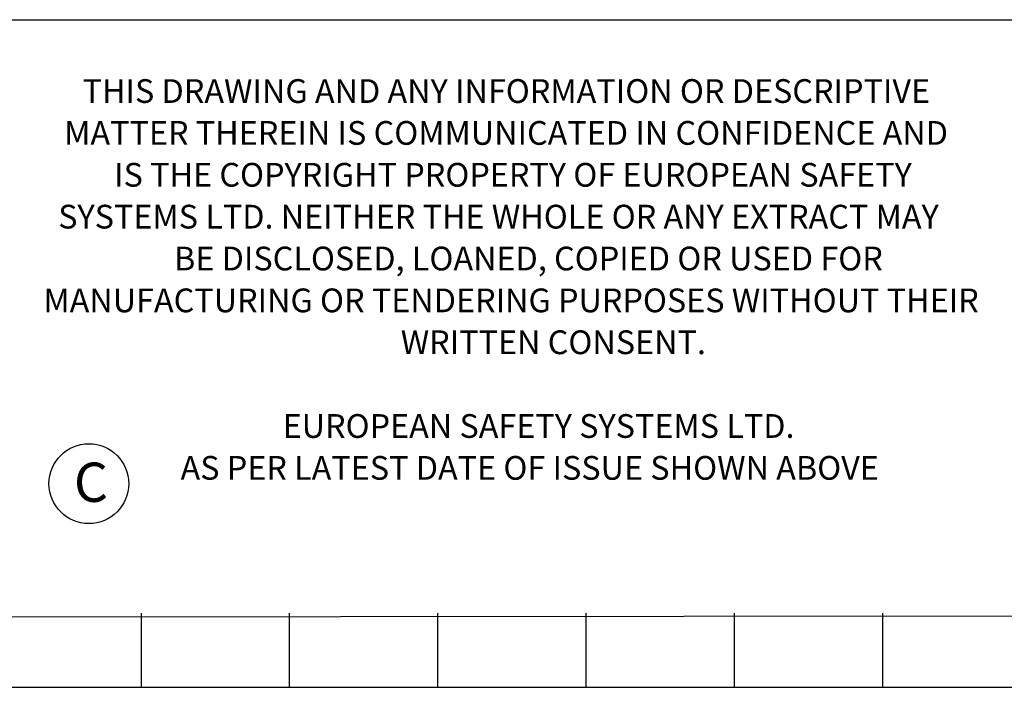
# Model space of a CAD drawing. Units: millimetres. Extents: x 5 to 589, y 5 to 415.
# Drawn here: x 366 to 432, y 5 to 50 of the extents above; entities that cross this region are included whole.
import ezdxf

# ---------------------------------------------------------------- set-up
doc = ezdxf.new("R2010")
doc.units = ezdxf.units.MM
doc.header["$LTSCALE"] = 5
doc.layers.add('BORDER', color=179, linetype='Continuous')
doc.layers.add('SLD-0', color=179, linetype='Continuous')
doc.styles.get("Standard").update_dxf_attribs({"font": 'arial.ttf'})

msp = doc.modelspace()

# ---------------------------------------------------------------- linework, layer by layer
at = {"layer": 'BORDER', "color": 7, "ltscale": 5}
for p, q in [((184.00031, 9.53948), (584.00031, 9.99799)), ((374.00031, 9.9992), (374.00031, 4.9992)), ((384.00031, 9.9992), (384.00031, 4.9992)), ((384.00031, 9.9992), (384.00031, 4.9992)), ((394.00031, 9.9992), (394.00031, 4.9992)), ((404.00031, 9.9992), (404.00031, 4.9992)), ((414.00031, 9.9992), (414.00031, 4.9992)), ((424.00031, 9.9992), (424.00031, 4.9992)), ((4.99925, 4.9992), (588.99925, 4.9992))]:
    msp.add_line(p, q, dxfattribs=at)
msp.add_circle((370.4836, 18.72502), 2.68868, dxfattribs=at)
at = {"layer": 'SLD-0', "color": 7, "ltscale": 5}
msp.add_line((364.00031, 49.9992), (584.00031, 49.9992), dxfattribs=at)

# ---------------------------------------------------------------- texts
at = {"layer": 'BORDER', "color": 0, "ltscale": 5, "char_height": 1.6, "attachment_point": 1}
for s, insert in [('THIS DRAWING AND ANY INFORMATION OR DESCRIPTIVE ', (370.05858, 45.9898)), ('MATTER THEREIN IS COMMUNICATED IN CONFIDENCE AND ', (368.81798, 43.16758)), ('IS THE COPYRIGHT PROPERTY OF EUROPEAN SAFETY ', (372.18504, 40.34536)), ('SYSTEMS LTD. NEITHER THE WHOLE OR ANY EXTRACT MAY ', (368.41621, 37.52314)), ('BE DISCLOSED, LOANED, COPIED OR USED FOR ', (376.22827, 34.70091)), ('MANUFACTURING OR TENDERING PURPOSES WITHOUT THEIR ', (367.41667, 31.87869)), ('WRITTEN CONSENT.', (391.51531, 29.05647)), ('EUROPEAN SAFETY SYSTEMS LTD.', (383.54841, 23.41203)), ('AS PER LATEST DATE OF ISSUE SHOWN ABOVE', (376.66532, 20.5898))]:
    msp.add_mtext(s, dxfattribs=dict(at, insert=insert))
at = {"layer": 'BORDER', "color": 7, "ltscale": 5, "insert": (369.47181, 20.14429), "char_height": 2.64583, "attachment_point": 1}
msp.add_mtext('C', dxfattribs=at)

doc.saveas('drawing.dxf')
